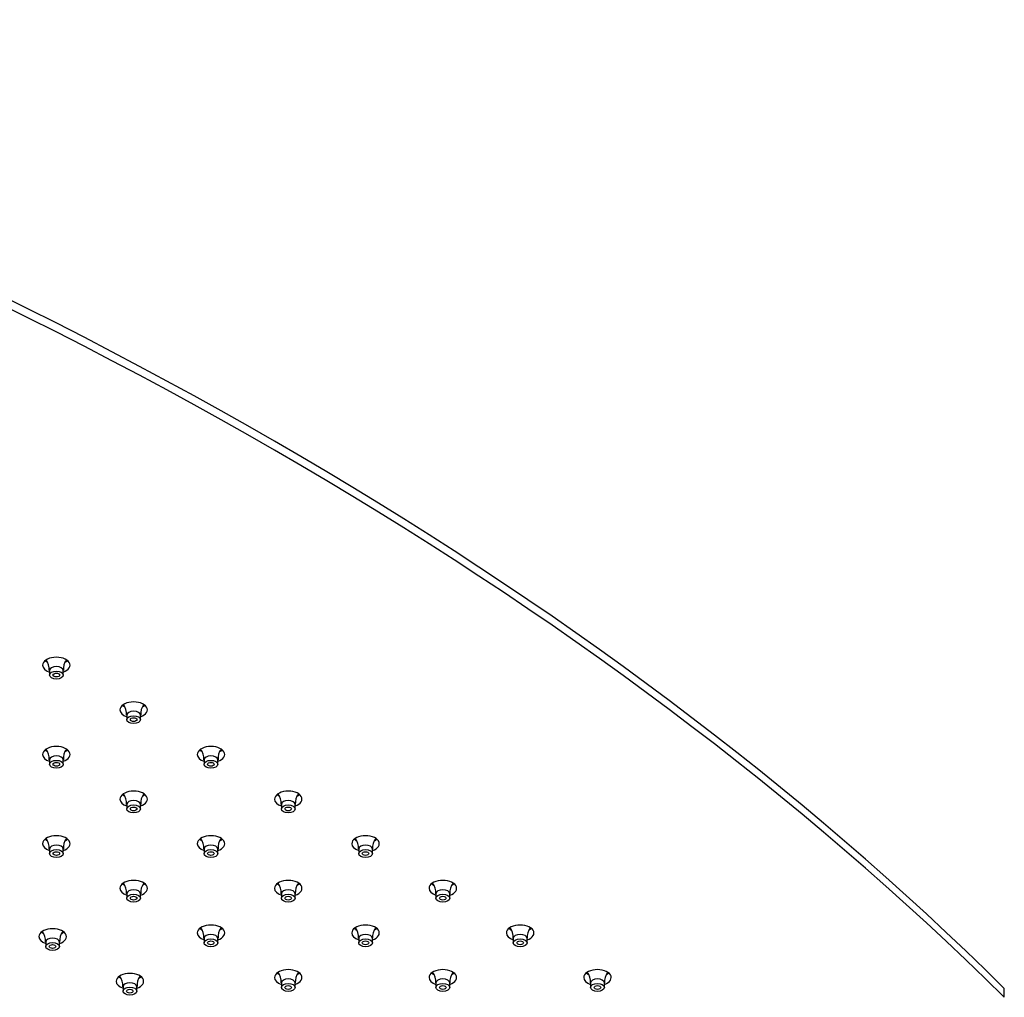
# Model space of a CAD drawing. Units: inches. Extents: x -1339 to -54, y -1 to 739.
# Drawn here: x -863 to -684, y 465 to 643 of the extents above; entities that cross this region are included whole.
import ezdxf

# ---------------------------------------------------------------- set-up
doc = ezdxf.new("R2010")
doc.units = ezdxf.units.IN
doc.layers.add('106091', color=7, linetype='Continuous')
doc.layers.add('990299', color=7, linetype='Continuous')

msp = doc.modelspace()

# ---------------------------------------------------------------- linework, layer by layer
at = {"layer": '106091', "color": 7, "linetype": 'Continuous', "ltscale": 25.4}
msp.add_line((-684.14, 464.92), (-684.14, 466.56), dxfattribs=at)
for centre, major_axis, start_param, end_param in [((-1414.52, 221.21), (845, 0), 0.526947, 1.04385), ((-1414.52, 219.58), (845, 0), 0.526947, 1.04385), ((-856.7, 525.39), (-2.5, 0), 2.094395, 6.283185), ((-856.7, 525.39), (-2.5, 0), 0, 1.047198), ((-856.7, 527.02), (-2.5, 0), 0.601264, 0.865782), ((-856.7, 527.02), (-2.5, 0), 2.282828, 2.540328), ((-842.63, 517.26), (-2.5, 0), 2.094395, 6.283185), ((-842.63, 518.89), (-2.5, 0), 0.601264, 0.865782), ((-842.63, 518.89), (-2.5, 0), 2.282828, 2.540328), ((-842.63, 517.26), (-2.5, 0), 0, 1.047198), ((-856.7, 509.14), (-2.5, 0), 2.094395, 6.283185), ((-856.7, 509.14), (-2.5, 0), 0, 1.047198), ((-856.7, 510.77), (-2.5, 0), 0.601264, 0.865782), ((-856.7, 510.77), (-2.5, 0), 2.282828, 2.540328), ((-828.56, 509.14), (-2.5, 0), 2.094395, 6.283185), ((-828.56, 509.14), (-2.5, 0), 0, 1.047198), ((-828.56, 510.77), (-2.5, 0), 0.601264, 0.865782), ((-828.56, 510.77), (-2.5, 0), 2.282828, 2.540328), ((-842.63, 501.01), (-2.5, 0), 2.094395, 6.283185), ((-814.49, 501.01), (-2.5, 0), 2.094395, 6.283185), ((-842.63, 501.01), (-2.5, 0), 0, 1.047198), ((-842.63, 502.65), (-2.5, 0), 0.601264, 0.865782), ((-842.63, 502.65), (-2.5, 0), 2.282828, 2.540328), ((-814.49, 501.01), (-2.5, 0), 0, 1.047198), ((-814.49, 502.65), (-2.5, 0), 0.601264, 0.865782), ((-814.49, 502.65), (-2.5, 0), 2.282828, 2.540328), ((-856.7, 492.89), (-2.5, 0), 2.094395, 6.283185), ((-856.7, 494.52), (-2.5, 0), 0.601264, 0.865782), ((-856.7, 494.52), (-2.5, 0), 2.282828, 2.540328), ((-828.56, 492.89), (-2.5, 0), 2.094395, 6.283185), ((-828.56, 494.52), (-2.5, 0), 0.601264, 0.865782), ((-828.56, 494.52), (-2.5, 0), 2.282828, 2.540328), ((-800.42, 492.89), (-2.5, 0), 2.094395, 6.283185), ((-800.42, 494.52), (-2.5, 0), 0.601264, 0.865782), ((-800.42, 494.52), (-2.5, 0), 2.282828, 2.540328), ((-856.7, 492.89), (-2.5, 0), 0, 1.047198), ((-828.56, 492.89), (-2.5, 0), 0, 1.047198), ((-800.42, 492.89), (-2.5, 0), 0, 1.047198), ((-842.63, 484.77), (-2.5, 0), 2.094395, 6.283185), ((-814.49, 484.77), (-2.5, 0), 2.094395, 6.283185), ((-786.35, 484.77), (-2.5, 0), 2.094395, 6.283185), ((-842.63, 484.77), (-2.5, 0), 0, 1.047198), ((-842.63, 486.4), (-2.5, 0), 0.601264, 0.865782), ((-842.63, 486.4), (-2.5, 0), 2.282828, 2.540328), ((-814.49, 484.77), (-2.5, 0), 0, 1.047198), ((-814.49, 486.4), (-2.5, 0), 0.601264, 0.865782), ((-814.49, 486.4), (-2.5, 0), 2.282828, 2.540328), ((-786.35, 484.77), (-2.5, 0), 0, 1.047198), ((-786.35, 486.4), (-2.5, 0), 0.601264, 0.865782), ((-786.35, 486.4), (-2.5, 0), 2.282828, 2.540328), ((-857.38, 475.97), (-2.5, 0), 2.094395, 6.283185), ((-857.38, 477.6), (-2.5, 0), 0.601264, 0.865782), ((-857.38, 477.6), (-2.5, 0), 2.282828, 2.540328), ((-828.56, 476.64), (-2.5, 0), 2.094395, 6.283185), ((-828.56, 478.27), (-2.5, 0), 0.601264, 0.865782), ((-828.56, 478.27), (-2.5, 0), 2.282828, 2.540328), ((-800.42, 476.64), (-2.5, 0), 2.094395, 6.283185), ((-800.42, 478.27), (-2.5, 0), 0.601264, 0.865782), ((-800.42, 478.27), (-2.5, 0), 2.282828, 2.540328), ((-772.27, 476.64), (-2.5, 0), 2.094395, 6.283185), ((-772.27, 478.27), (-2.5, 0), 0.601264, 0.865782), ((-772.27, 478.27), (-2.5, 0), 2.282828, 2.540328), ((-857.38, 475.97), (-2.5, 0), 0, 1.047198), ((-828.56, 476.64), (-2.5, 0), 0, 1.047198), ((-800.42, 476.64), (-2.5, 0), 0, 1.047198), ((-772.27, 476.64), (-2.5, 0), 0, 1.047198), ((-814.49, 468.52), (-2.5, 0), 2.094395, 6.283185), ((-786.35, 468.52), (-2.5, 0), 2.094395, 6.283185), ((-758.2, 468.52), (-2.5, 0), 2.094395, 6.283185), ((-843.31, 467.84), (-2.5, 0), 2.094395, 6.283185), ((-843.31, 467.84), (-2.5, 0), 0, 1.047198), ((-843.31, 469.47), (-2.5, 0), 0.601264, 0.865782), ((-843.31, 469.47), (-2.5, 0), 2.282828, 2.540328), ((-814.49, 468.52), (-2.5, 0), 0, 1.047198), ((-814.49, 470.15), (-2.5, 0), 0.601264, 0.865782), ((-814.49, 470.15), (-2.5, 0), 2.282828, 2.540328), ((-786.35, 468.52), (-2.5, 0), 0, 1.047198), ((-786.35, 470.15), (-2.5, 0), 0.601264, 0.865782), ((-786.35, 470.15), (-2.5, 0), 2.282828, 2.540328), ((-758.2, 468.52), (-2.5, 0), 0, 1.047198), ((-758.2, 470.15), (-2.5, 0), 0.601264, 0.865782), ((-758.2, 470.15), (-2.5, 0), 2.282828, 2.540328)]:
    msp.add_ellipse(centre, major_axis=major_axis, ratio=0.57735, start_param=start_param, end_param=end_param, dxfattribs=at)
at = {"layer": '990299', "color": 7, "linetype": 'Continuous', "ltscale": 25.4}
for p, q in [((-857.95, 524.41), (-857.95, 523.59)), ((-855.45, 523.59), (-855.45, 524.41)), ((-843.88, 516.28), (-843.88, 515.47)), ((-841.38, 515.47), (-841.38, 516.28)), ((-857.95, 508.16), (-857.95, 507.34)), ((-855.45, 507.34), (-855.45, 508.16)), ((-829.81, 508.16), (-829.81, 507.34)), ((-827.31, 507.34), (-827.31, 508.16)), ((-843.88, 500.03), (-843.88, 499.22)), ((-841.38, 499.22), (-841.38, 500.03)), ((-815.74, 500.03), (-815.74, 499.22)), ((-813.24, 499.22), (-813.24, 500.03)), ((-857.95, 491.91), (-857.95, 491.09)), ((-855.45, 491.09), (-855.45, 491.91)), ((-829.81, 491.91), (-829.81, 491.09)), ((-827.31, 491.09), (-827.31, 491.91)), ((-801.67, 491.91), (-801.67, 491.09)), ((-799.17, 491.09), (-799.17, 491.91)), ((-843.88, 483.79), (-843.88, 482.97)), ((-841.38, 482.97), (-841.38, 483.79)), ((-815.74, 483.79), (-815.74, 482.97)), ((-813.24, 482.97), (-813.24, 483.79)), ((-787.6, 483.79), (-787.6, 482.97)), ((-785.1, 482.97), (-785.1, 483.79)), ((-858.63, 474.99), (-858.63, 474.17)), ((-856.13, 474.17), (-856.13, 474.99)), ((-829.81, 475.66), (-829.81, 474.84)), ((-827.31, 474.84), (-827.31, 475.66)), ((-801.67, 475.66), (-801.67, 474.84)), ((-799.17, 474.84), (-799.17, 475.66)), ((-773.52, 475.66), (-773.52, 474.84)), ((-771.02, 474.84), (-771.02, 475.66)), ((-844.56, 466.86), (-844.56, 466.05)), ((-842.06, 466.05), (-842.06, 466.86)), ((-815.74, 467.54), (-815.74, 466.72)), ((-813.24, 466.72), (-813.24, 467.54)), ((-787.6, 467.54), (-787.6, 466.72)), ((-785.1, 466.72), (-785.1, 467.54)), ((-759.45, 467.54), (-759.45, 466.72)), ((-756.95, 466.72), (-756.95, 467.54))]:
    msp.add_line(p, q, dxfattribs=at)
for centre, radius, start, end in [((-860.89, 524.61), 2.91, 355.9238, 37.3216), ((-852.59, 524.64), 2.84, 142.9491, 184.7979), ((-846.82, 516.48), 2.91, 355.9238, 37.3216), ((-838.51, 516.52), 2.84, 142.9491, 184.7979), ((-860.89, 508.36), 2.91, 355.9238, 37.3216), ((-852.59, 508.39), 2.84, 142.9491, 184.7979), ((-832.75, 508.36), 2.91, 355.9238, 37.3216), ((-824.44, 508.39), 2.84, 142.9491, 184.7979), ((-846.82, 500.24), 2.91, 355.9238, 37.3216), ((-838.51, 500.27), 2.84, 142.9491, 184.7979), ((-818.68, 500.24), 2.91, 355.9238, 37.3216), ((-810.37, 500.27), 2.84, 142.9491, 184.7979), ((-860.89, 492.11), 2.91, 355.9238, 37.3216), ((-852.59, 492.15), 2.84, 142.9491, 184.7979), ((-832.75, 492.11), 2.91, 355.9238, 37.3216), ((-824.44, 492.15), 2.84, 142.9491, 184.7979), ((-804.61, 492.11), 2.91, 355.9238, 37.3216), ((-796.3, 492.15), 2.84, 142.9491, 184.7979), ((-846.82, 483.99), 2.91, 355.9238, 37.3216), ((-838.51, 484.02), 2.84, 142.9491, 184.7979), ((-818.68, 483.99), 2.91, 355.9238, 37.3216), ((-810.37, 484.02), 2.84, 142.9491, 184.7979), ((-790.54, 483.99), 2.91, 355.9238, 37.3216), ((-782.23, 484.02), 2.84, 142.9491, 184.7979), ((-861.57, 475.19), 2.91, 355.9238, 37.3216), ((-853.27, 475.22), 2.84, 142.9491, 184.7979), ((-832.75, 475.86), 2.91, 355.9238, 37.3216), ((-824.44, 475.9), 2.84, 142.9491, 184.7979), ((-804.61, 475.86), 2.91, 355.9238, 37.3216), ((-796.3, 475.9), 2.84, 142.9491, 184.7979), ((-776.46, 475.86), 2.91, 355.9238, 37.3216), ((-768.16, 475.9), 2.84, 142.9491, 184.7979), ((-847.5, 467.06), 2.91, 355.9238, 37.3216), ((-839.19, 467.1), 2.84, 142.9491, 184.7979), ((-818.68, 467.74), 2.91, 355.9238, 37.3216), ((-810.37, 467.77), 2.84, 142.9491, 184.7979), ((-790.54, 467.74), 2.91, 355.9238, 37.3216), ((-782.23, 467.77), 2.84, 142.9491, 184.7979), ((-762.39, 467.74), 2.91, 355.9238, 37.3216), ((-754.09, 467.77), 2.84, 142.9491, 184.7979)]:
    msp.add_arc(centre, radius, start, end, dxfattribs=at)
for centre, start_param, end_param in [((-856.7, 524.41), 0, 3.139288), ((-856.7, 524.41), 6.279049, 6.283185), ((-842.63, 516.28), 0, 3.139288), ((-842.63, 516.28), 6.279049, 6.283185), ((-856.7, 508.16), 0, 3.139288), ((-856.7, 508.16), 6.279049, 6.283185), ((-828.56, 508.16), 0, 3.139288), ((-828.56, 508.16), 6.279049, 6.283185), ((-842.63, 500.03), 0, 3.139288), ((-814.49, 500.03), 0, 3.139288), ((-842.63, 500.03), 6.279049, 6.283185), ((-814.49, 500.03), 6.279049, 6.283185), ((-856.7, 491.91), 0, 3.139288), ((-856.7, 491.91), 6.279049, 6.283185), ((-828.56, 491.91), 0, 3.139288), ((-828.56, 491.91), 6.279049, 6.283185), ((-800.42, 491.91), 0, 3.139288), ((-800.42, 491.91), 6.279049, 6.283185), ((-842.63, 483.79), 0, 3.139288), ((-814.49, 483.79), 0, 3.139288), ((-786.35, 483.79), 0, 3.139288), ((-842.63, 483.79), 6.279049, 6.283185), ((-814.49, 483.79), 6.279049, 6.283185), ((-786.35, 483.79), 6.279049, 6.283185), ((-857.38, 474.99), 0, 3.139288), ((-857.38, 474.99), 6.279049, 6.283185), ((-828.56, 475.66), 0, 3.139288), ((-828.56, 475.66), 6.279049, 6.283185), ((-800.42, 475.66), 0, 3.139288), ((-800.42, 475.66), 6.279049, 6.283185), ((-772.27, 475.66), 0, 3.139288), ((-772.27, 475.66), 6.279049, 6.283185), ((-814.49, 467.54), 0, 3.139288), ((-786.35, 467.54), 0, 3.139288), ((-758.2, 467.54), 0, 3.139288), ((-843.31, 466.86), 0, 3.139288), ((-843.31, 466.86), 6.279049, 6.283185), ((-814.49, 467.54), 6.279049, 6.283185), ((-786.35, 467.54), 6.279049, 6.283185), ((-758.2, 467.54), 6.279049, 6.283185)]:
    msp.add_ellipse(centre, major_axis=(1.25, 0), ratio=0.57735, start_param=start_param, end_param=end_param, dxfattribs=at)
for centre, major_axis in [((-856.7, 523.59), (1.25, 0)), ((-856.7, 523.59), (0.6, 0)), ((-842.63, 515.47), (1.25, 0)), ((-842.63, 515.47), (0.6, 0)), ((-856.7, 507.34), (1.25, 0)), ((-856.7, 507.34), (0.6, 0)), ((-828.56, 507.34), (1.25, 0)), ((-828.56, 507.34), (0.6, 0)), ((-842.63, 499.22), (1.25, 0)), ((-842.63, 499.22), (0.6, 0)), ((-814.49, 499.22), (1.25, 0)), ((-814.49, 499.22), (0.6, 0)), ((-856.7, 491.09), (1.25, 0)), ((-856.7, 491.09), (0.6, 0)), ((-828.56, 491.09), (1.25, 0)), ((-828.56, 491.09), (0.6, 0)), ((-800.42, 491.09), (1.25, 0)), ((-800.42, 491.09), (0.6, 0)), ((-842.63, 482.97), (1.25, 0)), ((-842.63, 482.97), (0.6, 0)), ((-814.49, 482.97), (1.25, 0)), ((-814.49, 482.97), (0.6, 0)), ((-786.35, 482.97), (1.25, 0)), ((-786.35, 482.97), (0.6, 0)), ((-828.56, 474.84), (1.25, 0)), ((-828.56, 474.84), (0.6, 0)), ((-800.42, 474.84), (1.25, 0)), ((-800.42, 474.84), (0.6, 0)), ((-772.27, 474.84), (1.25, 0)), ((-772.27, 474.84), (0.6, 0)), ((-857.38, 474.17), (1.25, 0)), ((-857.38, 474.17), (0.6, 0)), ((-843.31, 466.05), (1.25, 0)), ((-843.31, 466.05), (0.6, 0)), ((-814.49, 466.72), (1.25, 0)), ((-814.49, 466.72), (0.6, 0)), ((-786.35, 466.72), (1.25, 0)), ((-786.35, 466.72), (0.6, 0)), ((-758.2, 466.72), (1.25, 0)), ((-758.2, 466.72), (0.6, 0))]:
    msp.add_ellipse(centre, major_axis=major_axis, ratio=0.57735, dxfattribs=at)

doc.saveas('drawing.dxf')
